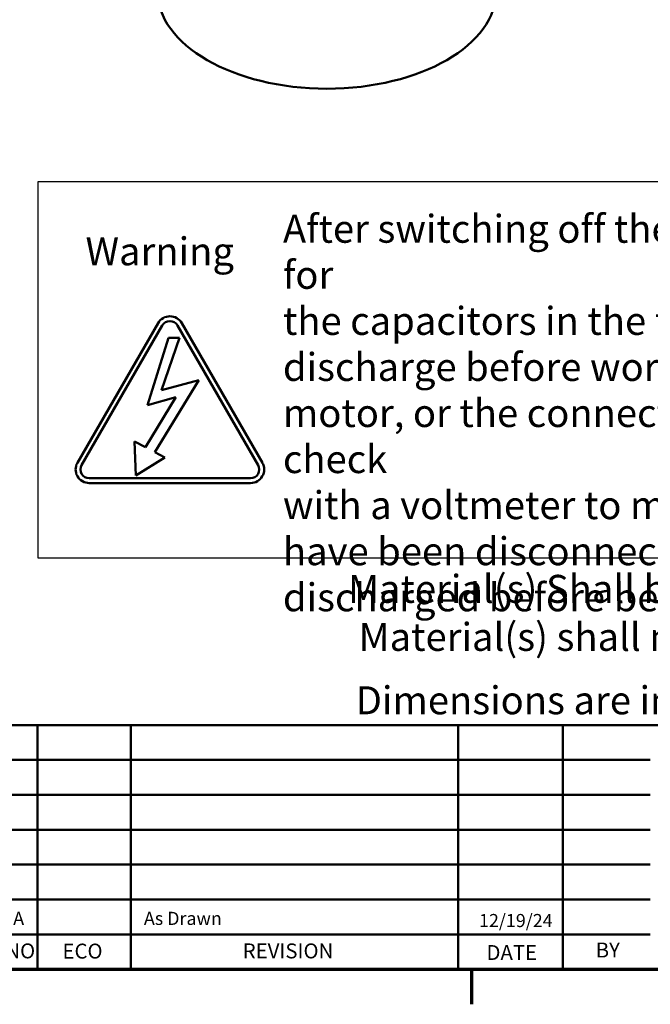
# Model space of a CAD drawing. Units: inches. Extents: x 0.6 to 28, y 0.3 to 21.8.
# Drawn here: x 18.1 to 22.8, y 0.4 to 7.7 of the extents above; entities that cross this region are included whole.
import ezdxf
from ezdxf.enums import TextEntityAlignment as Align

# ---------------------------------------------------------------- set-up
doc = ezdxf.new("R2010")
doc.units = ezdxf.units.IN
doc.header["$LTSCALE"] = 1.3
doc.header["$MEASUREMENT"] = 0
doc.layers.get('0').update_dxf_attribs({"lineweight": 25})
for name, color, linetype, lineweight in [('Border (ANSI)', 7, 'Continuous', 70), ('Sketch Geometry (ANSI)', 7, 'Continuous', 25), ('Symbol (ANSI)', 7, 'Continuous', 25), ('Title (ANSI)', 7, 'Continuous', 50), ('Visible (ANSI)', 7, 'Continuous', 50)]:
    doc.layers.add(name, color=color, linetype=linetype, lineweight=lineweight)
doc.styles.add('Note Text (ANSI)', font='tahoma.ttf')
doc.styles.add('Text Style115', font='times.ttf')
doc.styles.add('Text Style140', font='times.ttf')
doc.styles.add('Text Style141', font='times.ttf')
doc.styles.add('Text Style142', font='times.ttf')
doc.styles.add('Text Style145', font='times.ttf')
doc.styles.add('Text Style39', font='tahoma.ttf')
doc.styles.add('Text Style41', font='times.ttf')
doc.styles.add('Text Style53', font='times.ttf')

# ---------------------------------------------------------------- blocks, each defined once
blk = doc.blocks.new('Borders Default Border')
at = {"layer": 'Border (ANSI)'}
blk.add_line((16.5, 0.5), (16.5, 0.3), dxfattribs=at)
at = {"layer": 'Border (ANSI)', "flags": 128}
blk.add_lwpolyline([(0.75, 0.5), (0.75, 16.5), (21.25, 16.5), (21.25, 0.5), (0.75, 0.5)], dxfattribs=at)
blk = doc.blocks.new('Title Blocks ALLIENT_2')
at = {"layer": 'Title (ANSI)'}
for p, q in [((3.3222, 3.6322), (1.9321, 3.6322)), ((3.2811, 3.6322), (3.2811, 2.2352)), ((6.6153, 3.6322), (3.3222, 3.6322)), ((3.8141, 3.6322), (3.8141, 2.2352)), ((5.6858, 3.6322), (5.6858, 2.2352)), ((6.2845, 3.6322), (6.2845, 2.2352)), ((6.6153, 3.6322), (7.5134, 3.6322)), ((3.0815, 3.4326), (6.7841, 3.4326)), ((3.0815, 3.2331), (6.7841, 3.2331)), ((3.0815, 3.0335), (6.7841, 3.0335)), ((3.0815, 2.8339), (6.7841, 2.8339)), ((3.0815, 2.6343), (6.7841, 2.6343)), ((3.0815, 2.4347), (6.7841, 2.4347)), ((1.9321, 2.2352), (3.3222, 2.2352)), ((3.3222, 2.2352), (6.6153, 2.2352)), ((7.5134, 2.2352), (6.6153, 2.2352))]:
    blk.add_line(p, q, dxfattribs=at)
at = {"layer": 'Title (ANSI)', "char_height": 0.085, "attachment_point": 5, "style": 'Note Text (ANSI)'}
for s, insert in [('\\fTimes New Roman|b0|i0;{\\H0.0850;NO}', (3.182, 2.3406)), ('\\fTimes New Roman|b0|i0;{\\H0.0850;ECO}', (3.5381, 2.3394))]:
    blk.add_mtext(s, dxfattribs=dict(at, insert=insert))
for s, insert, width in [('\\fTimes New Roman|b0|i0;{\\H0.0850;REVISION}', (4.713, 2.3406), 1.950991), ('\\fTimes New Roman|b0|i0;{\\H0.0850;DATE}', (5.9921, 2.3313), 0.558673), ('\\fTimes New Roman|b0|i0;{\\H0.0850;BY}', (6.5411, 2.3456), 0.449557)]:
    blk.add_mtext(s, dxfattribs=dict(at, insert=insert, width=width))
at = {"layer": 'Title (ANSI)'}
for tag, height, style, p in [('REV6', 0.0767, 'Text Style53', (3.1817, 3.5245)), ('ECO_6', 0.077, 'Text Style145', (3.5369, 3.5284)), ('REV6_DATE', 0.075, 'Text Style41', (6.0063, 3.5124)), ('REV5', 0.075, 'Text Style41', (3.1817, 3.3249)), ('ECO_5', 0.077, 'Text Style145', (3.5369, 3.3288)), ('REV5_DATE', 0.075, 'Text Style41', (6.0063, 3.3128)), ('REV4', 0.075, 'Text Style41', (3.1817, 3.1254)), ('ECO_4', 0.077, 'Text Style145', (3.5369, 3.1292)), ('REV4_DATE', 0.075, 'Text Style41', (6.0063, 3.1132)), ('REV3', 0.075, 'Text Style41', (3.1817, 2.9258)), ('ECO_3', 0.077, 'Text Style145', (3.5369, 2.9296)), ('REV3_DATE', 0.075, 'Text Style41', (6.0063, 2.9137)), ('REV2', 0.075, 'Text Style41', (3.1817, 2.7262)), ('ECO_2', 0.077, 'Text Style145', (3.5369, 2.73)), ('REV2_DATE', 0.075, 'Text Style41', (6.0063, 2.7141)), ('ECO_1', 0.077, 'Text Style145', (3.5369, 2.5305))]:
    blk.add_attdef(tag, text='', height=height, dxfattribs=dict(at, style=style)).set_placement(p, align=Align.MIDDLE_CENTER)
at = {"layer": 'Title (ANSI)', "style": 'Text Style41'}
for tag, p in [('REV6_DESCRIPTION', (3.89, 3.5237)), ('REV5_DESCRIPTION', (3.89, 3.3241)), ('REV4_DESCRIPTION', (3.89, 3.1245)), ('REV3_DESCRIPTION', (3.89, 2.925)), ('REV2_DESCRIPTION', (3.89, 2.7254))]:
    blk.add_attdef(tag, text='', height=0.075, dxfattribs=at).set_placement(p, align=Align.MIDDLE_LEFT)
at = {"layer": 'Title (ANSI)'}
for tag, p, height, style in [('DRN_BY_DATE_001', (6.9069, 3.0861), 0.125, 'Text Style142'), ('COPYRIGHT_YEAR_001', (9.248, 3.1405), 0.08, 'Text Style115'), ('TITLE_LINE_1_001', (7.535, 2.8044), 0.15, 'Text Style141'), ('TITLE_LINE_2_001', (7.344, 2.5741), 0.15, 'Text Style141'), ('REV1_001', (3.1419, 2.4891), 0.075, 'Text Style41'), ('REV1_DESCRIPTION_001', (3.8891, 2.4891), 0.075, 'Text Style41'), ('REV1_DATE_001', (5.8048, 2.4768), 0.075, 'Text Style41'), ('DWG_NUMBER_001', (8.2866, 2.2835), 0.15, 'Text Style141'), ('<SCALE>_001', (7.0407, 2.2711), 0.125, 'Text Style39'), ('Sheet_Size_001', (9.523, 2.287), 0.0998, 'Text Style140')]:
    blk.add_attdef(tag, p, '', height=height, dxfattribs=dict(at, style=style))

msp = doc.modelspace()

# ---------------------------------------------------------------- linework, layer by layer
at = {"layer": 'Sketch Geometry (ANSI)'}
for p, q in [((18.2295, 6.5083), (27.397, 6.5083)), ((18.2295, 3.7064), (18.2295, 6.5083)), ((27.397, 3.7064), (18.2295, 3.7064))]:
    msp.add_line(p, q, dxfattribs=at)
at = {"layer": 'Visible (ANSI)'}
for p, q in [((19.1209, 5.4555), (18.5215, 4.4172)), ((19.1523, 5.4374), (18.5529, 4.3991)), ((19.8643, 4.3991), (19.2649, 5.4374)), ((19.8957, 4.4172), (19.2963, 5.4555)), ((19.1985, 5.3468), (19.0429, 4.8454)), ((19.1473, 4.9557), (19.2789, 5.3468)), ((19.2789, 5.3468), (19.1985, 5.3468)), ((19.0974, 4.4951), (19.4229, 5.0318)), ((19.4229, 5.0318), (19.1473, 4.9557)), ((19.253, 4.9034), (19.0279, 4.5322)), ((19.0429, 4.8454), (19.253, 4.9034)), ((18.9458, 4.576), (18.9543, 4.321)), ((19.0279, 4.5322), (18.9458, 4.576)), ((19.1709, 4.4559), (19.0974, 4.4951)), ((18.9543, 4.321), (19.1709, 4.4559)), ((18.6092, 4.3016), (19.808, 4.3016)), ((18.6092, 4.2654), (19.808, 4.2654))]:
    msp.add_line(p, q, dxfattribs=at)
for centre, radius, start, end in [((19.2086, 5.4049), 0.1012, 30, 150), ((19.2086, 5.4049), 0.065, 30, 150), ((18.6092, 4.3666), 0.1012, 150, 270), ((18.6092, 4.3666), 0.065, 150, 270), ((19.808, 4.3666), 0.1012, 270, 30), ((19.808, 4.3666), 0.065, 270, 30)]:
    msp.add_arc(centre, radius, start, end, dxfattribs=at)
msp.add_ellipse((20.3756, 7.9257), major_axis=(1.26, 0), ratio=0.57735, start_param=3.141593, end_param=6.283185, dxfattribs=at)

# ---------------------------------------------------------------- block references
at = {"xscale": 1.3, "yscale": 1.3, "zscale": 1.3}
msp.add_blockref('Borders Default Border', (0, 0), dxfattribs=at)
ref = msp.add_blockref('Title Blocks ALLIENT_2', (13.9598, -2.2557), dxfattribs=dict(xscale=1.3, yscale=1.3, zscale=1.3))
ref.add_attrib('REV1_001', 'A', (18.0442, 0.9802), dxfattribs={"layer": 'Title (ANSI)', "height": 0.0975, "style": 'Text Style41'})
ref.add_attrib('REV1_DESCRIPTION_001', 'As Drawn', (19.0156, 0.9801), dxfattribs={"layer": 'Title (ANSI)', "height": 0.0975, "style": 'Text Style41'})
ref.add_attrib('REV1_DATE_001', '12/19/24', (21.5061, 0.9641), dxfattribs={"layer": 'Title (ANSI)', "height": 0.0975, "style": 'Text Style41'})

# ---------------------------------------------------------------- texts
at = {"layer": 'Symbol (ANSI)', "char_height": 0.208, "attachment_point": 1, "style": 'Note Text (ANSI)'}
for s, insert, width, line_spacing_factor in [('\\fTahoma|b0|i0;After switching off the power, always allow 5 minutes for \\P\\fTahoma|b0|i0;the capacitors in the filter and in the drive to \\P\\fTahoma|b0|i0;discharge before working on the filter, the drive, the\\P\\fTahoma|b0|i0;motor, or the connecting wiring. It is a good idea to check\\P\\fTahoma|b0|i0;with a voltmeter to make sure that all sources of power \\P\\fTahoma|b0|i0;have been disconnected and that all capacitors have \\P\\fTahoma|b0|i0;discharged before beginning work. \\P\\fTahoma|b0|i0;\\P', (20.0488, 6.2606), 7.364616, 0.987884), ('\\fCalibri|b0|i0;{\\H0.2080;Dimensions are in inches unless otherwise specified.}\\fCalibri|b0|i0;{\\H0.1430;\\P}', (20.5897, 2.7545), 6.968488, 1.476378)]:
    msp.add_mtext(s, dxfattribs=dict(at, insert=insert, width=width, line_spacing_factor=line_spacing_factor))
for s, insert, width in [('\\fTahoma|b1|i0;{\\H0.2080;Warning}', (18.5815, 6.0926), 1.221705), ('\\fCalibri|b0|i0;{\\H0.2080;Material(s) Shall be RoHS Compliant}', (20.5326, 3.5829), 4.79689), ('\\fCalibri|b0|i0;{\\H0.2080;Material(s) shall meet REACH requirements}', (20.6114, 3.2259), 5.775955)]:
    msp.add_mtext(s, dxfattribs=dict(at, insert=insert, width=width))

doc.saveas('drawing.dxf')
